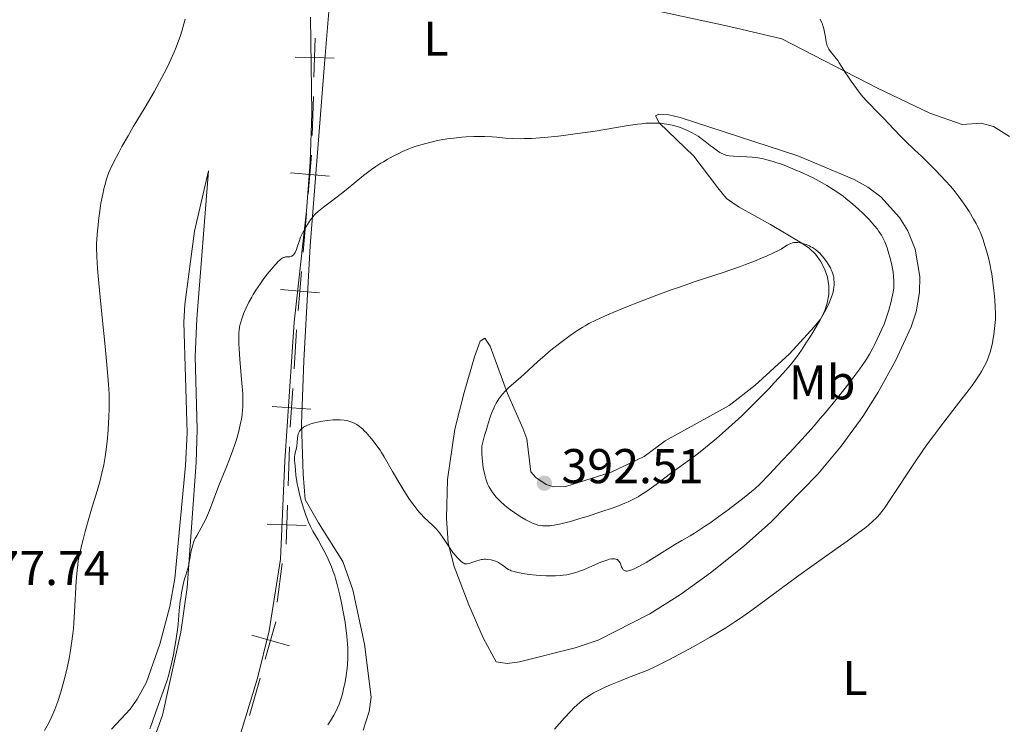
# Model space of a CAD drawing. Units: metres. Extents: x 631638 to 636149, y 4666812 to 4669866.
# Drawn here: x 632619 to 632821, y 4668050 to 4668195 of the extents above; entities that cross this region are included whole.
import ezdxf
from ezdxf.enums import TextEntityAlignment as Align

# ---------------------------------------------------------------- set-up
doc = ezdxf.new("R2010")
doc.units = ezdxf.units.M
doc.header["$MEASUREMENT"] = 0
for name, color, linetype, lineweight in [('Carátula', 7, 'Continuous', 0), ('Elementos auxiliares', 7, 'Continuous', 0), ('Entidades rústicas y varios', 7, 'Continuous', 0), ('Otros límites administrativos', 7, 'Continuous', 0), ('Relieve y altimetría', 7, 'Continuous', 0), ('Textos de rotulación', 7, 'Continuous', 0)]:
    doc.layers.add(name, color=color, linetype=linetype, lineweight=lineweight)
doc.styles.add('Style-arial', font='arial.shx', dxfattribs={"bigfont": 'arialbig.shx'})
doc.styles.add('Style-arialn', font='arialn.shx', dxfattribs={"bigfont": 'arialnbig.shx'})

# ---------------------------------------------------------------- blocks, each defined once
blk = doc.blocks.new('5PATER')
at = {"layer": 'Relieve y altimetría', "linetype": 'Continuous', "lineweight": 0}
h = blk.add_hatch(color=250, dxfattribs=at)
edge = h.paths.add_edge_path()
edge.add_ellipse((0.003785900771617889, -0.002456802874803543), major_axis=(-1.095731440941059, -1.11071069844127), ratio=0.9994222409660319, start_angle=0, end_angle=360)

msp = doc.modelspace()

# ---------------------------------------------------------------- linework, layer by layer
at = {"layer": 'Carátula', "color": 7, "linetype": 'Continuous', "lineweight": 0}
msp.add_3dface([(631694.5700000003, 4666811.75), (636148.7699999996, 4666896.460000001), (636092.3000000007, 4669865.93), (631638.1000000015, 4669781.219999999)], dxfattribs=at)
at = {"layer": 'Elementos auxiliares', "color": 250, "linetype": 'Continuous', "lineweight": 0}
msp.add_3dface([(632550.1999999993, 4667222.030000001), (635993.25, 4667287.510000002), (635948.629999999, 4669600.699999999), (632506.7399999984, 4669535.23)], dxfattribs=at)
at = {"layer": 'Entidades rústicas y varios', "color": 92, "linetype": 'Continuous', "lineweight": 0}
for points in [[(632689.0899999999, 4668049.25, 382.74), (632690.2800000012, 4668053.039999999, 383.04), (632690.7300000004, 4668055.98, 383.05), (632689.3200000003, 4668066.879999999, 383.97), (632686.9499999993, 4668078.02, 384.1), (632684.9100000001, 4668083.82, 384.07), (632679.9200000018, 4668091.75, 384.6), (632677.1600000001, 4668096.559999999, 385.12), (632676.7300000004, 4668101.710000001, 384.86), (632676.3900000006, 4668112.050000001, 385.06), (632676.9200000018, 4668124.969999999, 385.73), (632678.2199999988, 4668148.559999999, 385.19), (632681.2100000009, 4668186.739999998, 383.89), (632682.4200000018, 4668201.580000002, 383.84)], [(632747.3500000015, 4668197.100000001, 381.64), (632764.1700000018, 4668193.5, 382.12), (632774.8999999985, 4668191.010000002, 381.78), (632794.5, 4668180.899999999, 378.99), (632805.2800000012, 4668175.739999998, 378.88), (632811.879999999, 4668173.420000002, 378.73), (632815.7600000016, 4668173.66, 378.51), (632818.2800000012, 4668173.010000002, 378.65), (632821.5700000003, 4668170.93, 379.26)], [(632657, 4668026.84, 386.17), (632660.6400000006, 4668037.670000002, 385.98), (632667.4200000018, 4668059.920000002, 386.47), (632669.8099999987, 4668069.620000001, 386.32), (632672.1000000015, 4668084.289999999, 385.93), (632673.0199999996, 4668104.449999999, 385.2), (632674.9100000001, 4668132.91, 385.48), (632677.4600000009, 4668155.75, 384.88), (632678.1900000013, 4668165.710000001, 384.48), (632678.5199999996, 4668175.699999999, 383.99), (632678.2899999991, 4668195.41, 383.59)], [(632707.75, 4668082.82, 384.38), (632706.4600000009, 4668087.59, 385.43), (632706.1400000006, 4668092.670000002, 386.13), (632706.3200000003, 4668100.629999999, 386.89), (632707.8399999999, 4668110.98, 387.68), (632709.8000000007, 4668118.48, 387.59), (632711.9200000018, 4668125.800000001, 387.61), (632713.0399999991, 4668128.989999998, 387.65), (632713.9899999984, 4668129.629999999, 387.82), (632715.1099999994, 4668127.949999999, 388.14), (632718.6600000001, 4668118.27, 390.16), (632721.7699999996, 4668111.129999999, 391.6), (632722.6099999994, 4668108.989999998, 391.88), (632723.4600000009, 4668102.210000001, 392.25), (632724.4499999993, 4668101.010000002, 392.26), (632726.6000000015, 4668099.59, 392.3), (632728.129999999, 4668099.129999999, 392.35), (632730.629999999, 4668099.190000001, 392.24), (632739.9100000001, 4668102.129999999, 392), (632746.6700000018, 4668105.34, 391.67), (632750.9699999988, 4668108.59, 391.67), (632764.1400000006, 4668115.800000001, 391.4), (632769.370000001, 4668119.899999999, 390.43), (632776.4800000004, 4668126.43, 390.5), (632781.5700000003, 4668131.93, 389.86), (632782.8099999987, 4668133.530000001, 389.64), (632783.6499999985, 4668135.100000001, 389.61), (632784.2300000004, 4668136.789999999, 389.66), (632784.5199999996, 4668138.559999999, 389.92), (632784.5300000012, 4668140.34, 390.15), (632784.25, 4668142.109999999, 390.19), (632783.6799999997, 4668143.800000001, 390.16), (632782.8500000015, 4668145.379999999, 390.11), (632781.7800000012, 4668146.809999999, 390.04), (632780.4899999984, 4668148.050000001, 389.91), (632779.0100000016, 4668149.059999999, 389.87), (632772.6099999994, 4668152.940000001, 389.19), (632766.1499999985, 4668156.5, 387.9), (632763.5500000007, 4668158.27, 387.44), (632761.8200000003, 4668160.43, 386.98), (632756.8500000015, 4668166.899999999, 386.03), (632749.7699999996, 4668173.760000002, 384.77), (632749.0300000012, 4668175.219999999, 384.51), (632749.6600000001, 4668175.52, 384.39), (632751.75, 4668175.420000002, 384.23), (632754.0899999999, 4668174.879999999, 384.15), (632778.2199999988, 4668167.02, 383.1), (632789.7199999988, 4668162.120000001, 382.27), (632792.5700000003, 4668160.559999999, 382.13), (632795.1900000013, 4668158.620000001, 382.03), (632799.0500000007, 4668154.370000001, 382.15), (632800.7300000004, 4668151.59, 382.19), (632802.2399999984, 4668147.879999999, 382.53), (632803.2399999984, 4668142.219999999, 382.44), (632803.1700000018, 4668138.969999999, 382.33), (632802.4699999988, 4668135.030000001, 382.68), (632801.4100000001, 4668131.949999999, 382.75), (632798.2699999996, 4668125.129999999, 382.71), (632794.6799999997, 4668118.559999999, 382.54), (632791.5199999996, 4668113.57, 382.53), (632787.0899999999, 4668107.48, 382.36), (632782.3099999987, 4668101.73, 382.04), (632772.6700000018, 4668091.850000001, 381.67), (632767.0700000003, 4668086.899999999, 381.67), (632760.25, 4668081.460000001, 381.61), (632754.1400000006, 4668077.07, 381.71), (632747.8399999999, 4668073.080000002, 381.31), (632737.25, 4668067.710000001, 381.23), (632732.5, 4668066.109999999, 381.09), (632721.1499999985, 4668063.23, 381.17), (632718.629999999, 4668062.91, 381.35), (632716.3500000015, 4668063.219999999, 381.58), (632713.6400000006, 4668068.170000002, 382.24), (632710.75, 4668074.949999999, 383.04), (632707.75, 4668082.82, 384.38)], [(632637.4699999988, 4668049.449999999, 382.97), (632641.2699999996, 4668053.57, 383.43), (632642.7399999984, 4668055.600000001, 383.67), (632644.6000000015, 4668059.050000001, 383.92), (632647.379999999, 4668066.859999999, 383.84), (632649.4100000001, 4668074.620000001, 384.48), (632650.4699999988, 4668080.309999999, 384.25), (632652.6000000015, 4668103.510000002, 383.72), (632652.9600000009, 4668110.199999999, 383.73), (632652.3200000003, 4668132.859999999, 383.6), (632652.4800000004, 4668136.48, 383.61), (632654.4600000009, 4668151.550000001, 383.69), (632657.379999999, 4668163.949999999, 383.48), (632654.9800000004, 4668133.550000001, 384.18), (632654.629999999, 4668125.879999999, 384.18), (632655.0399999991, 4668110.870000001, 384.17), (632654.8099999987, 4668104.09, 384.18), (632652.9600000009, 4668078.489999998, 385.12), (632651.6900000013, 4668069.34, 384.94), (632647.9200000018, 4668052.32, 385.43), (632645.3999999985, 4668045.25, 385.22)]]:
    msp.add_polyline3d(points, dxfattribs=at)
at = {"layer": 'Otros límites administrativos', "color": 250, "linetype": 'Continuous', "lineweight": 0}
for p, q in [((632678.8576464802, 4668179.134506162, 384.1810388470887), (632678.6218035854, 4668171.139913298, 384.356717739035)), ((632677.468038667, 4668155.192653123, 384.8099471830405), (632676.7852064222, 4668147.225535478, 385.0523859946316)), ((632675.4240652025, 4668131.290854514, 385.5279000654591), (632674.8922071904, 4668123.308861375, 385.4578102496726)), ((632673.9730961286, 4668107.337503999, 385.4117767428921), (632673.6804517917, 4668099.34331717, 385.4974287446103)), ((632672.4830224365, 4668083.409737766, 385.8061930400121), (632671.4275528677, 4668075.483833343, 386.0631425599913)), ((632667.9095011316, 4668059.916335087, 386.2075394686075), (632665.7484935932, 4668052.213807352, 386.1741791463701))]:
    msp.add_line(p, q, dxfattribs=at)
at = {"layer": 'Otros límites administrativos', "color": 250, "linetype": 'Continuous', "lineweight": 0, "flags": 128}
for points, elevation in [([(632679.2114392668, 4668191.127359629), (632679.093489375, 4668187.12909903), (632678.9755394831, 4668183.130838428)], 384.0053599551424), ([(632683.0917499773, 4668187.011149138), (632679.093489375, 4668187.12909903), (632675.0952287763, 4668187.247048918)], 384.0053599551424), ([(632678.4924439229, 4668167.145160068), (632678.1508709155, 4668163.159770764), (632677.8092979081, 4668159.174381465)], 384.5675083714494), ([(632682.1362602189, 4668162.818197757), (632678.1508709155, 4668163.159770764), (632674.1654816158, 4668163.501343772)], 384.5675083714494), ([(632676.4439471737, 4668143.243807137), (632676.1023741663, 4668139.258417834), (632675.7608011588, 4668135.273028534)], 385.2948248062228), ([(632680.0877634697, 4668138.91684483), (632676.1023741663, 4668139.258417834), (632672.1169848666, 4668139.599990841)], 385.2948248062228), ([(632674.6262883879, 4668119.318017986), (632674.3603491746, 4668115.326868232), (632674.0944099575, 4668111.335718483)], 385.3877204338862), ([(632678.3514989242, 4668115.060929019), (632674.3603491746, 4668115.326868232), (632670.3691994213, 4668115.592807449)], 385.3877204338862), ([(632673.534138009, 4668095.346452869), (632673.3878074512, 4668091.349130344), (632673.2414768972, 4668087.351807818)], 385.5830807463283), ([(632677.385129977, 4668091.202799786), (632673.3878074512, 4668091.349130344), (632669.3904849254, 4668091.495460901)], 385.5830807463283), ([(632671.1510218382, 4668071.470160171), (632670.0705086738, 4668067.618862819), (632668.9899955094, 4668063.767565466)], 386.2408997908449), ([(632673.9218060263, 4668066.538349655), (632670.0705086738, 4668067.618862819), (632666.2192113213, 4668068.699375983)], 386.2408997908449)]:
    msp.add_lwpolyline(points, dxfattribs=dict(at, elevation=elevation))
at = {"layer": 'Relieve y altimetría', "color": 36, "linetype": 'Continuous', "lineweight": 0, "flags": 128}
for points, elevation in [([(632652.5300000012, 4668195), (632652.3099999987, 4668194.07), (632651.879999999, 4668192.530000001), (632651.620000001, 4668191.690000001), (632651.1499999985, 4668190.350000001), (632650.5799999982, 4668188.899999999), (632650.2600000016, 4668188.140000001), (632649.629999999, 4668186.73), (632649.2899999991, 4668185.989999998), (632648.7300000004, 4668184.84), (632647.8000000007, 4668183.030000001), (632646.7600000016, 4668181.109999999), (632646.1999999993, 4668180.109999999), (632644.370000001, 4668176.98), (632641.9200000018, 4668172.920000002), (632640.8599999994, 4668171.120000001), (632639.5799999982, 4668168.91), (632638.9299999997, 4668167.710000001), (632637.9400000013, 4668165.780000001), (632637.1900000013, 4668164.18), (632636.870000001, 4668163.41), (632636.4400000013, 4668162.18), (632636.0700000003, 4668160.940000001), (632635.8999999985, 4668160.25), (632635.6499999985, 4668159.129999999), (632635.2899999991, 4668157.27), (632634.9800000004, 4668155.190000001), (632634.7899999991, 4668153.760000002), (632634.6900000013, 4668152.800000001), (632634.5100000016, 4668150.949999999), (632634.4299999997, 4668149.780000001), (632634.4100000001, 4668149.170000002), (632634.3900000006, 4668148.170000002)], 380), ([(632800.7199999988, 4668101.969999999), (632801.9699999988, 4668103.850000001), (632803.9699999988, 4668106.75), (632805, 4668108.210000001), (632806.0500000007, 4668109.640000001), (632808.1099999994, 4668112.390000001), (632811.8399999999, 4668117.18), (632813.3099999987, 4668119.080000002), (632813.9100000001, 4668119.879999999), (632814.8599999994, 4668121.190000001), (632815.5399999991, 4668122.219999999), (632815.879999999, 4668122.789999999), (632816.4100000001, 4668123.780000001), (632816.8599999994, 4668124.719999999), (632817.0700000003, 4668125.199999999), (632817.3599999994, 4668125.960000001), (632817.620000001, 4668126.77), (632817.7399999984, 4668127.199999999), (632818.0799999982, 4668128.620000001), (632818.2600000016, 4668129.620000001), (632818.370000001, 4668130.289999999), (632818.5500000007, 4668131.600000001), (632818.6600000001, 4668132.84), (632818.6900000013, 4668133.460000001), (632818.7100000009, 4668134.460000001), (632818.6400000006, 4668136.260000002), (632818.5, 4668138.260000002), (632818.3999999985, 4668139.359999999), (632818.1999999993, 4668141.080000002), (632817.9400000013, 4668142.82), (632817.8000000007, 4668143.670000002), (632817.6400000006, 4668144.489999998), (632817.2800000012, 4668146.059999999), (632816.8900000006, 4668147.5), (632816.629999999, 4668148.379999999), (632816.1099999994, 4668149.960000001), (632815.620000001, 4668151.260000002), (632815.370000001, 4668151.850000001), (632814.9600000009, 4668152.710000001), (632814.7399999984, 4668153.129999999), (632814.2300000004, 4668154.039999999), (632813.3000000007, 4668155.550000001), (632812.620000001, 4668156.59), (632811.3000000007, 4668158.510000002), (632810.4600000009, 4668159.629999999), (632809.9100000001, 4668160.32), (632809.5, 4668160.789999999), (632808.5, 4668161.870000001), (632806.4600000009, 4668163.989999998), (632805.3099999987, 4668165.16), (632803.620000001, 4668166.830000002), (632802.1000000015, 4668168.25), (632800.2399999984, 4668170), (632799.2899999991, 4668170.93), (632797.7800000012, 4668172.5), (632795.8099999987, 4668174.620000001), (632794.9400000013, 4668175.550000001), (632792.2800000012, 4668178.25), (632791.620000001, 4668178.989999998), (632791.1799999997, 4668179.52), (632790.2300000004, 4668180.77), (632789.1099999994, 4668182.300000001), (632788.5500000007, 4668183.09), (632787.8099999987, 4668184.190000001), (632787.25, 4668185.100000001), (632786.6499999985, 4668186.080000002), (632786.3599999994, 4668186.510000002), (632784.870000001, 4668188.370000001), (632784.5399999991, 4668188.879999999), (632784.4100000001, 4668189.140000001), (632784.2399999984, 4668189.57), (632784.1600000001, 4668189.809999999), (632784.0199999996, 4668190.34), (632783.8399999999, 4668191.289999999), (632783.5799999982, 4668192.68), (632783.4299999997, 4668193.330000002), (632783.3500000015, 4668193.629999999), (632783.1499999985, 4668194.18), (632782.9299999997, 4668194.68), (632782.75, 4668195)], 380), ([(632762.1799999997, 4668167.710000001), (632761.7100000009, 4668168), (632760.870000001, 4668168.600000001), (632760.2100000009, 4668169.129999999), (632759.1900000013, 4668169.940000001), (632758.6400000006, 4668170.370000001), (632757.7399999984, 4668171), (632757.2699999996, 4668171.300000001), (632756.2699999996, 4668171.859999999), (632755.5799999982, 4668172.190000001), (632754.620000001, 4668172.59), (632754.129999999, 4668172.77), (632752.9899999984, 4668173.120000001), (632752.4100000001, 4668173.27), (632751.3599999994, 4668173.489999998), (632750.8099999987, 4668173.57), (632749.9600000009, 4668173.66), (632749.0500000007, 4668173.699999999), (632748.5799999982, 4668173.710000001), (632747.5799999982, 4668173.690000001), (632747.0500000007, 4668173.66), (632746.2100000009, 4668173.580000002), (632745.3200000003, 4668173.48), (632743.379999999, 4668173.210000001), (632736.6600000001, 4668172.080000002), (632733, 4668171.539999999), (632730.5899999999, 4668171.23), (632729.0500000007, 4668171.050000001), (632726.2199999988, 4668170.77), (632725.2699999996, 4668170.690000001), (632723.5700000003, 4668170.580000002), (632722.1000000015, 4668170.530000001), (632721.2300000004, 4668170.510000002), (632719.7199999988, 4668170.539999999), (632718.2800000012, 4668170.640000001), (632716.4800000004, 4668170.809999999), (632715.5, 4668170.890000001), (632714.0199999996, 4668170.969999999), (632713.1700000018, 4668170.989999998), (632711.7699999996, 4668170.969999999), (632710.1799999997, 4668170.890000001), (632709.3200000003, 4668170.82), (632707.6499999985, 4668170.640000001), (632706.7699999996, 4668170.52), (632705.3999999985, 4668170.309999999), (632704, 4668170.039999999), (632703.3000000007, 4668169.890000001), (632701.879999999, 4668169.539999999), (632701.1799999997, 4668169.350000001), (632700.129999999, 4668169.030000001), (632699.1099999994, 4668168.68), (632698.4400000013, 4668168.420000002), (632697.120000001, 4668167.870000001), (632696.4800000004, 4668167.57), (632695.2199999988, 4668166.940000001), (632693.9899999984, 4668166.260000002), (632693.1999999993, 4668165.789999999), (632692.6700000018, 4668165.460000001), (632691.6499999985, 4668164.780000001), (632690.8000000007, 4668164.18), (632689.1600000001, 4668162.940000001), (632687.5899999999, 4668161.68), (632685.5899999999, 4668160.039999999), (632684.629999999, 4668159.260000002), (632682.5799999982, 4668157.670000002), (632680.9600000009, 4668156.449999999), (632680.2600000016, 4668155.899999999), (632679.379999999, 4668155.140000001), (632679.0199999996, 4668154.800000001), (632678.8099999987, 4668154.580000002), (632678.4600000009, 4668154.16), (632678.0500000007, 4668153.580000002), (632677.8299999982, 4668153.23), (632677.4600000009, 4668152.559999999), (632676.6099999994, 4668151.109999999), (632676.3500000015, 4668150.59), (632676.2300000004, 4668150.32), (632675.9100000001, 4668149.449999999), (632675.5500000007, 4668148.280000001), (632675.370000001, 4668147.760000002), (632675.120000001, 4668147.190000001), (632674.9800000004, 4668146.960000001), (632674.7600000016, 4668146.68), (632674.5199999996, 4668146.48), (632674.3999999985, 4668146.41), (632674.2800000012, 4668146.359999999), (632674.0100000016, 4668146.309999999), (632673.4499999993, 4668146.289999999), (632673.1499999985, 4668146.260000002), (632672.870000001, 4668146.18), (632672.7199999988, 4668146.120000001), (632672.4800000004, 4668145.989999998), (632672.0700000003, 4668145.690000001), (632671.5700000003, 4668145.23), (632671.2800000012, 4668144.93), (632670.9600000009, 4668144.580000002), (632670.25, 4668143.760000002), (632669.75, 4668143.140000001), (632668.7199999988, 4668141.82), (632668, 4668140.830000002), (632667.0599999987, 4668139.440000001)], 385), ([(632741.7399999984, 4668083.530000001), (632742.0599999987, 4668082.73), (632742.2199999988, 4668082.379999999), (632742.3999999985, 4668082.129999999), (632742.5, 4668082.039999999), (632742.6799999997, 4668081.940000001), (632742.879999999, 4668081.879999999), (632743, 4668081.859999999), (632743.1799999997, 4668081.859999999), (632743.620000001, 4668081.940000001), (632744.1499999985, 4668082.109999999), (632744.4600000009, 4668082.23), (632745.1700000018, 4668082.57), (632745.7300000004, 4668082.870000001), (632747.0700000003, 4668083.640000001), (632753.1099999994, 4668087.34), (632754.4100000001, 4668088.100000001), (632756.1099999994, 4668089.100000001), (632757, 4668089.640000001), (632758.4600000009, 4668090.580000002), (632759.2699999996, 4668091.120000001), (632760.1400000006, 4668091.710000001), (632761.9899999984, 4668093.030000001), (632763.879999999, 4668094.41), (632767.1900000013, 4668096.920000002), (632768.7199999988, 4668098.149999999), (632769.370000001, 4668098.719999999), (632770.3900000006, 4668099.670000002), (632772.3900000006, 4668101.73), (632775.0100000016, 4668104.5), (632776.5500000007, 4668106.16), (632779.0100000016, 4668108.850000001), (632781.5100000016, 4668111.649999999), (632782.7199999988, 4668113.039999999), (632783.879999999, 4668114.399999999), (632786.0199999996, 4668117), (632787.9100000001, 4668119.379999999), (632789.0300000012, 4668120.830000002), (632790.8900000006, 4668123.309999999), (632791.8500000015, 4668124.670000002), (632792.2800000012, 4668125.32), (632792.9100000001, 4668126.34), (632793.5599999987, 4668127.530000001), (632793.9100000001, 4668128.210000001), (632794.4899999984, 4668129.390000001), (632795.9200000018, 4668132.469999999), (632796.5100000016, 4668134.300000001), (632796.8299999982, 4668135.359999999), (632797.3099999987, 4668137.120000001), (632797.4899999984, 4668137.84), (632797.7399999984, 4668139.030000001), (632797.870000001, 4668139.93), (632797.8999999985, 4668140.420000002), (632797.8999999985, 4668141.219999999), (632797.8299999982, 4668142.379999999), (632797.7399999984, 4668143.100000001), (632797.6600000001, 4668143.580000002), (632797.4499999993, 4668144.559999999), (632797.1600000001, 4668145.77), (632796.7100000009, 4668147.399999999), (632796.4800000004, 4668148.140000001), (632796.1700000018, 4668148.989999998), (632796.0199999996, 4668149.370000001), (632795.7699999996, 4668149.91), (632795.3299999982, 4668150.719999999), (632794.8299999982, 4668151.510000002), (632794.5100000016, 4668151.949999999), (632793.9400000013, 4668152.670000002), (632793.2300000004, 4668153.489999998), (632792.8000000007, 4668153.949999999), (632791.4499999993, 4668155.289999999), (632790.6799999997, 4668156.02), (632789.4299999997, 4668157.120000001), (632788.120000001, 4668158.199999999), (632787.4600000009, 4668158.710000001), (632786.8000000007, 4668159.199999999), (632785.4600000009, 4668160.109999999), (632784.120000001, 4668160.940000001), (632783.1999999993, 4668161.469999999), (632782.5899999999, 4668161.800000001), (632781.3299999982, 4668162.460000001), (632780.6000000015, 4668162.809999999), (632779.129999999, 4668163.5), (632777.6600000001, 4668164.149999999), (632775.7399999984, 4668164.920000002), (632774.8299999982, 4668165.260000002), (632773.6700000018, 4668165.649999999), (632773.1099999994, 4668165.830000002), (632772.3000000007, 4668166.059999999), (632771.120000001, 4668166.350000001), (632769.9800000004, 4668166.559999999), (632769.4200000018, 4668166.640000001), (632768.8599999994, 4668166.710000001), (632767.7600000016, 4668166.800000001), (632765.0199999996, 4668166.91), (632764.1400000006, 4668166.989999998), (632763.6999999993, 4668167.059999999), (632763.4400000013, 4668167.129999999), (632762.9699999988, 4668167.309999999), (632762.4600000009, 4668167.550000001), (632762.1799999997, 4668167.710000001)], 385), ([(632634.3900000006, 4668148.170000002), (632634.4499999993, 4668146.330000002), (632634.6000000015, 4668143.879999999), (632634.7199999988, 4668142.34), (632635.2699999996, 4668136.550000001), (632636.1400000006, 4668127.920000002), (632636.5, 4668124.170000002), (632636.6400000006, 4668122.609999999), (632636.8399999999, 4668120.09), (632636.9499999993, 4668118.18), (632636.9800000004, 4668117.129999999), (632636.9800000004, 4668115.239999998), (632636.9200000018, 4668113.309999999), (632636.870000001, 4668112.300000001), (632636.7699999996, 4668110.760000002), (632636.5700000003, 4668108.399999999), (632636.3200000003, 4668106.309999999), (632636.1600000001, 4668105.25), (632635.870000001, 4668103.629999999), (632635.5, 4668101.940000001), (632635.2899999991, 4668101.07), (632635.0500000007, 4668100.170000002), (632634.5199999996, 4668098.32), (632633.3500000015, 4668094.52), (632632.7899999991, 4668092.649999999), (632632.0399999991, 4668089.98), (632631.620000001, 4668088.34), (632631.370000001, 4668087.32), (632630.9499999993, 4668085.489999998), (632630.6499999985, 4668083.940000001), (632630.5300000012, 4668083.190000001), (632630.3900000006, 4668082.010000002), (632630.2199999988, 4668079.809999999), (632629.8900000006, 4668073.469999999), (632629.7300000004, 4668071.18), (632629.6400000006, 4668070.07), (632629.5300000012, 4668069), (632629.2699999996, 4668067), (632628.9800000004, 4668065.129999999), (632628.7600000016, 4668063.949999999), (632628.2699999996, 4668061.690000001), (632627.6700000018, 4668059.27), (632627.25, 4668057.75), (632626.9699999988, 4668056.800000001), (632626.4299999997, 4668055.080000002), (632625.8399999999, 4668053.460000001), (632625.4400000013, 4668052.489999998), (632625.1600000001, 4668051.870000001), (632624.5199999996, 4668050.59), (632623.7100000009, 4668049.16)], 380), ([(632781.2199999988, 4668148.18), (632780.879999999, 4668148.359999999), (632780.5700000003, 4668148.510000002), (632779.9200000018, 4668148.780000001), (632779.4100000001, 4668148.949999999), (632778.6600000001, 4668149.129999999), (632778.1700000018, 4668149.199999999), (632777.9400000013, 4668149.210000001), (632777.6000000015, 4668149.219999999), (632777.2899999991, 4668149.190000001), (632777.1000000015, 4668149.149999999), (632776.7399999984, 4668149.050000001), (632776.2699999996, 4668148.84), (632775.9800000004, 4668148.68), (632775.4800000004, 4668148.350000001), (632774.75, 4668147.879999999), (632774.2600000016, 4668147.609999999), (632773.1999999993, 4668147.080000002), (632771.7899999991, 4668146.43), (632770.8999999985, 4668146.050000001), (632769.3299999982, 4668145.399999999), (632767.4699999988, 4668144.690000001), (632766.4200000018, 4668144.309999999), (632762.8500000015, 4668143.100000001), (632757.129999999, 4668141.210000001), (632753.9100000001, 4668140.09), (632752.2199999988, 4668139.489999998), (632748.7600000016, 4668138.210000001), (632745.379999999, 4668136.91), (632743.2699999996, 4668136.07), (632739.620000001, 4668134.580000002), (632738.5199999996, 4668134.109999999), (632736.7399999984, 4668133.300000001), (632735.3500000015, 4668132.609999999), (632734.5700000003, 4668132.170000002), (632734.0799999982, 4668131.870000001), (632733.1000000015, 4668131.25), (632731.5199999996, 4668130.170000002), (632730.6600000001, 4668129.550000001), (632729.3000000007, 4668128.530000001), (632727.879999999, 4668127.390000001), (632727.1400000006, 4668126.780000001), (632726.3999999985, 4668126.140000001), (632724.8999999985, 4668124.82), (632722.0700000003, 4668122.25), (632720.870000001, 4668121.16), (632719.0100000016, 4668119.530000001), (632718.2800000012, 4668118.830000002), (632717.6000000015, 4668118.100000001), (632717.2699999996, 4668117.690000001), (632716.8599999994, 4668117.149999999), (632716.6600000001, 4668116.830000002), (632716.3399999999, 4668116.280000001), (632716, 4668115.620000001), (632715.8299999982, 4668115.239999998), (632715.4600000009, 4668114.359999999), (632715.2699999996, 4668113.850000001), (632714.9699999988, 4668112.989999998), (632714.5500000007, 4668111.66), (632714.3200000003, 4668110.91), (632713.9699999988, 4668109.66), (632713.3999999985, 4668107.489999998), (632713.3999999985, 4668106.59), (632713.3999999985, 4668106.030000001), (632713.4499999993, 4668105.030000001), (632713.5799999982, 4668103.73), (632713.6999999993, 4668102.969999999), (632713.7899999991, 4668102.5), (632713.9899999984, 4668101.620000001), (632714.2300000004, 4668100.780000001), (632714.3599999994, 4668100.370000001), (632714.5799999982, 4668099.77), (632714.8500000015, 4668099.170000002), (632715.0100000016, 4668098.879999999), (632715.3599999994, 4668098.280000001), (632715.5599999987, 4668097.989999998), (632715.8999999985, 4668097.539999999), (632716.2800000012, 4668097.100000001), (632716.5599999987, 4668096.800000001), (632717.1499999985, 4668096.199999999), (632718.129999999, 4668095.330000002), (632718.8099999987, 4668094.780000001), (632719.2600000016, 4668094.43), (632720.1600000001, 4668093.77), (632720.6499999985, 4668093.440000001), (632721.5799999982, 4668092.84), (632722.4400000013, 4668092.34), (632722.9699999988, 4668092.059999999), (632723.9400000013, 4668091.620000001), (632724.5799999982, 4668091.379999999), (632724.8900000006, 4668091.300000001), (632725.4699999988, 4668091.18), (632725.8599999994, 4668091.140000001), (632726.6900000013, 4668091.120000001), (632727.3099999987, 4668091.149999999), (632727.6499999985, 4668091.190000001), (632728.2399999984, 4668091.27), (632729.3299999982, 4668091.48), (632730.7199999988, 4668091.82), (632731.5599999987, 4668092.050000001), (632733.5199999996, 4668092.620000001)], 390), ([(632733.5199999996, 4668092.620000001), (632734.9699999988, 4668093.07), (632737.9800000004, 4668094.050000001), (632740.1000000015, 4668094.780000001), (632741.0599999987, 4668095.120000001), (632742.6900000013, 4668095.760000002), (632743.3900000006, 4668096.050000001), (632744.2399999984, 4668096.449999999), (632744.6499999985, 4668096.66), (632745.4299999997, 4668097.100000001), (632745.9499999993, 4668097.41), (632747.0399999991, 4668098.129999999), (632747.7100000009, 4668098.600000001), (632749.1400000006, 4668099.629999999), (632752.1099999994, 4668101.870000001), (632753.5100000016, 4668102.91), (632757.1799999997, 4668105.57), (632758.5100000016, 4668106.59), (632759.2399999984, 4668107.18), (632761.4899999984, 4668109.050000001), (632762.7300000004, 4668110.120000001), (632764.6799999997, 4668111.850000001), (632766.6799999997, 4668113.699999999), (632767.6700000018, 4668114.640000001), (632768.6499999985, 4668115.59), (632770.5399999991, 4668117.48), (632772.2800000012, 4668119.300000001), (632773.3500000015, 4668120.43), (632775.1700000018, 4668122.420000002), (632776.6900000013, 4668124.16), (632777.4800000004, 4668125.149999999), (632777.9600000009, 4668125.780000001), (632778.9200000018, 4668127.16), (632780, 4668128.800000001), (632780.5700000003, 4668129.699999999), (632781.4499999993, 4668131.100000001), (632782.6999999993, 4668133.219999999), (632783.6799999997, 4668134.969999999), (632784.1099999994, 4668135.800000001), (632784.6700000018, 4668136.98), (632785.1000000015, 4668138.100000001), (632785.2800000012, 4668138.629999999), (632785.4100000001, 4668139.140000001), (632785.4899999984, 4668139.48), (632785.5899999999, 4668140.129999999), (632785.620000001, 4668140.440000001), (632785.6400000006, 4668141.059999999), (632785.6000000015, 4668141.66), (632785.5399999991, 4668142.050000001), (632785.4899999984, 4668142.300000001), (632785.3599999994, 4668142.809999999), (632785.2199999988, 4668143.23), (632785.1099999994, 4668143.5), (632784.8599999994, 4668144.039999999), (632784.4200000018, 4668144.809999999), (632784.1000000015, 4668145.300000001), (632783.4200000018, 4668146.199999999), (632782.9699999988, 4668146.719999999), (632782.7399999984, 4668146.969999999), (632782.379999999, 4668147.309999999), (632781.8299999982, 4668147.77), (632781.2199999988, 4668148.18)], 390), ([(632667.0599999987, 4668139.440000001), (632666.5199999996, 4668138.580000002), (632666.1999999993, 4668138.030000001), (632665.629999999, 4668136.969999999), (632665.0799999982, 4668135.82), (632664.75, 4668135.07), (632664.5500000007, 4668134.57), (632664.1799999997, 4668133.57), (632663.9600000009, 4668132.879999999), (632663.8599999994, 4668132.510000002), (632663.7300000004, 4668131.899999999), (632663.629999999, 4668131.190000001), (632663.6000000015, 4668130.789999999), (632663.5599999987, 4668129.879999999), (632663.5500000007, 4668129.359999999), (632663.5700000003, 4668128.48), (632663.620000001, 4668127.5), (632663.7899999991, 4668125.260000002), (632664.2100000009, 4668120.41), (632664.3599999994, 4668118.18), (632664.3900000006, 4668117.190000001), (632664.3900000006, 4668116.580000002), (632664.370000001, 4668115.449999999), (632664.3399999999, 4668114.93), (632664.25, 4668113.949999999), (632664.1099999994, 4668113.02), (632664, 4668112.420000002), (632663.7300000004, 4668111.210000001), (632663.5500000007, 4668110.510000002), (632663.1400000006, 4668109.07), (632662.6799999997, 4668107.600000001), (632662.3599999994, 4668106.640000001), (632661.6799999997, 4668104.780000001), (632660.9299999997, 4668102.879999999), (632659.9600000009, 4668100.539999999), (632659.4800000004, 4668099.379999999), (632657.5199999996, 4668094.25), (632656.9400000013, 4668092.859999999), (632656.5700000003, 4668092.059999999), (632656.3299999982, 4668091.580000002), (632655.870000001, 4668090.719999999), (632654.9200000018, 4668089.100000001), (632654.629999999, 4668088.539999999), (632654.5, 4668088.23), (632654.370000001, 4668087.899999999), (632654.1400000006, 4668087.210000001), (632653.9299999997, 4668086.489999998), (632653.8200000003, 4668086.030000001), (632653.6400000006, 4668085.190000001), (632653.5300000012, 4668084.460000001), (632653.4100000001, 4668083.640000001), (632653.3200000003, 4668083.199999999), (632653.0899999999, 4668082.390000001), (632652.6799999997, 4668081.039999999), (632652.4499999993, 4668080.25), (632652.1600000001, 4668079.080000002), (632652.0199999996, 4668078.440000001), (632651.8200000003, 4668077.41), (632651.6400000006, 4668076.280000001), (632651.5599999987, 4668075.690000001), (632651.3599999994, 4668073.760000002), (632651.1000000015, 4668070.93), (632650.9299999997, 4668069.43), (632650.5899999999, 4668067.140000001), (632650.3299999982, 4668065.640000001), (632650.1400000006, 4668064.68), (632649.7600000016, 4668062.920000002), (632649.3399999999, 4668061.219999999), (632649.0599999987, 4668060.190000001), (632648.8500000015, 4668059.52), (632648.379999999, 4668058.129999999), (632647.7600000016, 4668056.399999999), (632646.870000001, 4668053.969999999), (632646.4600000009, 4668052.800000001), (632645.7399999984, 4668050.59), (632645.3500000015, 4668049.5)], 385), ([(632681.8299999982, 4668050.32), (632682.3599999994, 4668051.129999999), (632683.0700000003, 4668052.330000002), (632683.6000000015, 4668053.330000002), (632683.8200000003, 4668053.82), (632684.129999999, 4668054.57), (632684.2699999996, 4668054.960000001), (632684.5399999991, 4668055.800000001), (632684.8000000007, 4668056.710000001), (632685.120000001, 4668058.050000001), (632685.2699999996, 4668058.760000002), (632685.5700000003, 4668060.420000002), (632685.7800000012, 4668061.940000001), (632685.8500000015, 4668062.73), (632685.9299999997, 4668064), (632685.9299999997, 4668065.370000001), (632685.8999999985, 4668066.109999999), (632685.8599999994, 4668066.890000001), (632685.7100000009, 4668068.530000001), (632685.5100000016, 4668070.23), (632685.3399999999, 4668071.359999999), (632684.9899999984, 4668073.52), (632684.5700000003, 4668075.66), (632684.2899999991, 4668076.91), (632683.75, 4668079.07), (632683.4100000001, 4668080.309999999), (632683.2300000004, 4668080.899999999), (632682.9200000018, 4668081.789999999), (632682.5599999987, 4668082.719999999), (632682.3399999999, 4668083.23), (632681.5799999982, 4668084.890000001), (632681, 4668086.050000001), (632680.6000000015, 4668086.82), (632679.8099999987, 4668088.239999998), (632678.7600000016, 4668090.059999999), (632678.2800000012, 4668090.98), (632677.8000000007, 4668092.030000001), (632677.5500000007, 4668092.640000001), (632677.3099999987, 4668093.300000001), (632676.8200000003, 4668094.77), (632676.370000001, 4668096.330000002), (632676.0899999999, 4668097.34), (632675.6600000001, 4668099.170000002), (632675.5399999991, 4668099.739999998), (632675.379999999, 4668100.690000001), (632675.2800000012, 4668101.449999999), (632675.1799999997, 4668102.68), (632675.1099999994, 4668103.27), (632675.0199999996, 4668104.07), (632674.9899999984, 4668104.469999999), (632674.9699999988, 4668105.050000001), (632674.9899999984, 4668105.32), (632675.0199999996, 4668105.59), (632675.120000001, 4668106.109999999), (632675.370000001, 4668107.07), (632675.4699999988, 4668107.52), (632675.5300000012, 4668108.199999999), (632675.5700000003, 4668109.109999999), (632675.629999999, 4668109.580000002), (632675.75, 4668110.02), (632675.8399999999, 4668110.239999998), (632676.0199999996, 4668110.559999999), (632676.2800000012, 4668110.879999999), (632676.4400000013, 4668111.039999999), (632676.8399999999, 4668111.34), (632677.0799999982, 4668111.489999998), (632677.5, 4668111.699999999), (632677.9800000004, 4668111.890000001), (632678.3299999982, 4668112.010000002), (632679.1099999994, 4668112.23), (632680.370000001, 4668112.510000002), (632681.2300000004, 4668112.649999999)], 385), ([(632681.2300000004, 4668112.649999999), (632681.7899999991, 4668112.73), (632682.8500000015, 4668112.84), (632683.3900000006, 4668112.870000001), (632684.3500000015, 4668112.870000001), (632685.1600000001, 4668112.800000001), (632685.6499999985, 4668112.719999999), (632685.9499999993, 4668112.649999999), (632686.5199999996, 4668112.48), (632687.0700000003, 4668112.260000002), (632687.3299999982, 4668112.129999999), (632687.7300000004, 4668111.91), (632688.3299999982, 4668111.489999998), (632688.9699999988, 4668110.949999999), (632689.3000000007, 4668110.620000001), (632689.6600000001, 4668110.260000002), (632690.3900000006, 4668109.440000001), (632691.129999999, 4668108.530000001), (632692.0799999982, 4668107.260000002), (632692.5199999996, 4668106.629999999), (632692.8200000003, 4668106.170000002), (632693.379999999, 4668105.27), (632695.0799999982, 4668102.27), (632696.5899999999, 4668099.719999999), (632697.4100000001, 4668098.399999999), (632698.5899999999, 4668096.559999999), (632699.629999999, 4668095.080000002), (632700.2600000016, 4668094.27), (632700.6600000001, 4668093.789999999), (632700.9299999997, 4668093.489999998), (632701.4800000004, 4668092.93), (632703.4299999997, 4668091.140000001), (632704.0899999999, 4668090.449999999), (632704.4200000018, 4668090.07), (632704.75, 4668089.649999999), (632705.3900000006, 4668088.760000002), (632706.620000001, 4668086.899999999), (632707.1799999997, 4668086.059999999), (632707.4600000009, 4668085.68), (632707.9699999988, 4668085.030000001), (632708.4400000013, 4668084.5), (632708.7300000004, 4668084.199999999), (632709.2399999984, 4668083.75), (632709.5399999991, 4668083.539999999), (632709.6799999997, 4668083.449999999), (632709.8900000006, 4668083.359999999), (632710.1000000015, 4668083.32), (632710.2199999988, 4668083.309999999), (632710.3999999985, 4668083.309999999), (632710.8000000007, 4668083.399999999), (632711.5799999982, 4668083.670000002), (632712.3900000006, 4668083.969999999), (632712.8399999999, 4668084.100000001), (632713.3000000007, 4668084.210000001), (632713.5300000012, 4668084.239999998), (632713.8900000006, 4668084.27), (632714.129999999, 4668084.280000001), (632714.6000000015, 4668084.25), (632715.3000000007, 4668084.149999999), (632715.7399999984, 4668084.039999999), (632716.0199999996, 4668083.949999999), (632716.5399999991, 4668083.739999998), (632716.8000000007, 4668083.609999999), (632717.25, 4668083.34), (632717.6499999985, 4668083.059999999), (632718.1099999994, 4668082.690000001), (632718.3299999982, 4668082.52), (632718.8299999982, 4668082.210000001), (632719.1799999997, 4668082.030000001), (632719.4400000013, 4668081.93), (632720.0100000016, 4668081.739999998), (632720.6900000013, 4668081.559999999), (632721.1000000015, 4668081.48), (632721.7899999991, 4668081.350000001), (632723.1000000015, 4668081.170000002), (632724.5599999987, 4668081.02), (632725.370000001, 4668080.960000001), (632726.620000001, 4668080.899999999), (632727.879999999, 4668080.879999999), (632728.4899999984, 4668080.890000001), (632729.5500000007, 4668080.949999999), (632730.0599999987, 4668081.010000002), (632730.8099999987, 4668081.109999999), (632731.9299999997, 4668081.350000001), (632733.0700000003, 4668081.68), (632733.6600000001, 4668081.879999999), (632734.2600000016, 4668082.120000001), (632735.4800000004, 4668082.629999999), (632737.8099999987, 4668083.66), (632738.8099999987, 4668084.050000001), (632739.2399999984, 4668084.190000001), (632739.5100000016, 4668084.27), (632739.9899999984, 4668084.359999999), (632740.1999999993, 4668084.379999999), (632740.5799999982, 4668084.379999999), (632740.8999999985, 4668084.330000002), (632741.0799999982, 4668084.260000002), (632741.1900000013, 4668084.199999999), (632741.379999999, 4668084.050000001), (632741.5199999996, 4668083.899999999), (632741.7399999984, 4668083.530000001)], 385), ([(632728.2699999996, 4668049.41), (632730.370000001, 4668051.780000001), (632731.5799999982, 4668053.080000002), (632732.4200000018, 4668053.93), (632732.8500000015, 4668054.34), (632733.4899999984, 4668054.93), (632734.2800000012, 4668055.580000002), (632734.7100000009, 4668055.890000001), (632735.4400000013, 4668056.370000001), (632736.3099999987, 4668056.870000001), (632736.8099999987, 4668057.140000001), (632737.9800000004, 4668057.710000001), (632738.6600000001, 4668058.02), (632739.8000000007, 4668058.530000001), (632741.8599999994, 4668059.379999999), (632743.4899999984, 4668060.030000001), (632747.4299999997, 4668061.559999999), (632748.8900000006, 4668062.25), (632751.8599999994, 4668063.73), (632754.8299999982, 4668065.289999999), (632756.7399999984, 4668066.330000002), (632760.2199999988, 4668068.300000001), (632761.379999999, 4668068.98), (632763.4499999993, 4668070.23), (632765.3000000007, 4668071.420000002), (632766.4600000009, 4668072.190000001), (632768.7699999996, 4668073.82), (632777.9299999997, 4668080.620000001), (632781.5599999987, 4668083.219999999), (632786.2600000016, 4668086.550000001), (632788.2899999991, 4668087.989999998), (632790.6900000013, 4668089.739999998), (632791.8999999985, 4668090.670000002), (632792.5799999982, 4668091.210000001), (632793.6700000018, 4668092.129999999), (632794.2600000016, 4668092.690000001), (632794.5300000012, 4668092.98), (632794.9600000009, 4668093.460000001), (632795.6700000018, 4668094.379999999), (632796.0799999982, 4668094.969999999), (632797.120000001, 4668096.5), (632798.4800000004, 4668098.57), (632800.7199999988, 4668101.969999999)], 380)]:
    msp.add_lwpolyline(points, dxfattribs=dict(at, elevation=elevation))

# ---------------------------------------------------------------- block references
at = {"layer": 'Relieve y altimetría', "color": 250, "linetype": 'Continuous', "lineweight": 0}
msp.add_blockref('5PATER', (632726.2199999988, 4668099.870000001, 392.51), dxfattribs=at)

# ---------------------------------------------------------------- texts
at = {"layer": 'Entidades rústicas y varios', "color": 92, "linetype": 'Continuous', "lineweight": 0, "style": 'Style-arialn'}
for s, p in [('L', (632703.9731652178, 4668191.020009998, 384.06)), ('Mb', (632783.1748759672, 4668120.550009999, 386.89)), ('L', (632789.933165215, 4668059.930009998, 378.37))]:
    msp.add_text(s, height=7.000020000000001, dxfattribs=at).set_placement(p, align=Align.MIDDLE_CENTER)
at = {"layer": 'Textos de rotulación', "color": 250, "linetype": 'Continuous', "lineweight": 0, "style": 'Style-arial'}
for s, p in [('392.51', (632729.7199999988, 4668099.870000001, 392.51)), ('377.74', (632607.9400000013, 4668078.989999998, 377.74))]:
    msp.add_text(s, height=7.000020000000001, dxfattribs=at).set_placement(p)

doc.saveas('drawing.dxf')
